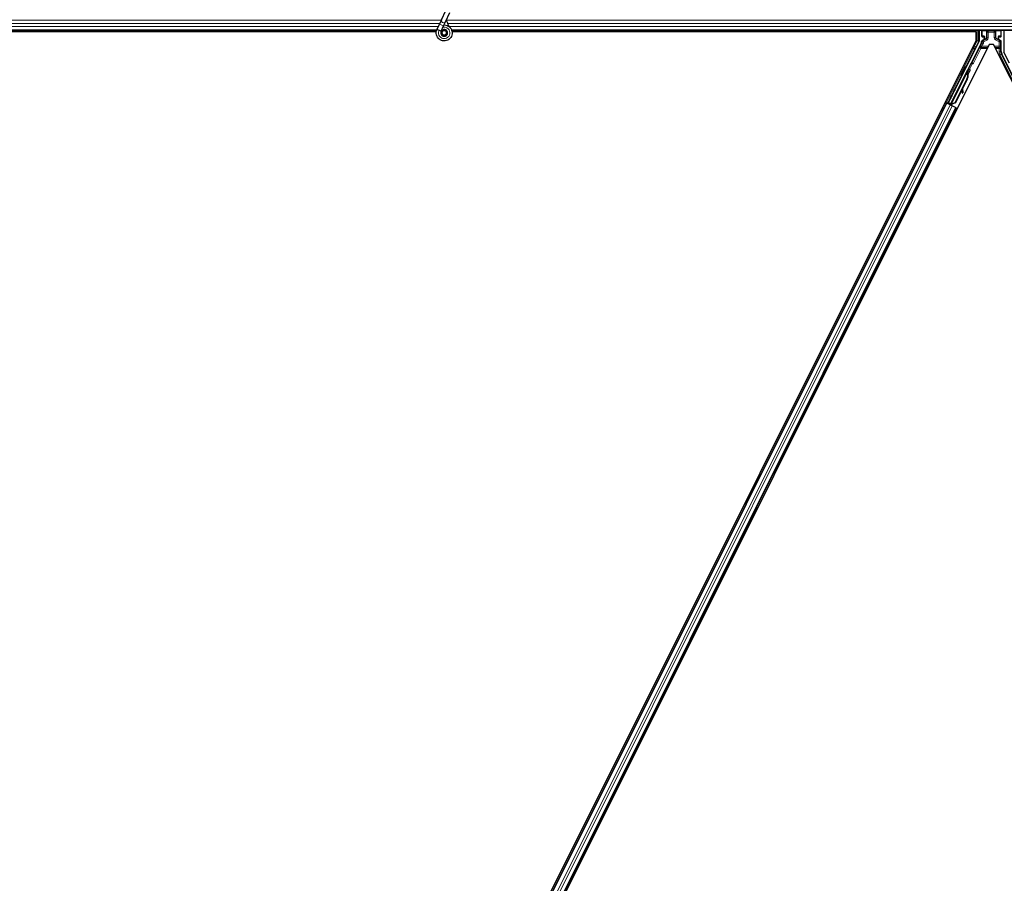
# Model space of a CAD drawing. Units: inches. Extents: x 19 to 1681, y 14 to 1081.
# Drawn here: x 1464 to 1486, y 196 to 216 of the extents above; entities that cross this region are included whole.
import ezdxf

# ---------------------------------------------------------------- set-up
doc = ezdxf.new("R2010")
doc.units = ezdxf.units.IN
doc.header["$LTSCALE"] = 50
doc.header["$MEASUREMENT"] = 0
doc.layers.add('Visible (ANSI)', color=7, linetype='Continuous', lineweight=25)
doc.layers.add('Visible Narrow (ANSI)', color=7, linetype='Continuous', lineweight=18)

msp = doc.modelspace()

# ---------------------------------------------------------------- linework, layer by layer
at = {"layer": 'Visible (ANSI)'}
for p, q in [((1473.3436, 216.2803), (1473.4463, 216.5004)), ((1473.4387, 216.236), (1473.5413, 216.4561)), ((1473.3436, 216.2803), (1473.3004, 216.1875)), ((1473.3954, 216.1432), (1473.4387, 216.236)), ((1473.2331, 216.0397), (1425.5837, 216.0397)), ((1473.226, 216.0082), (1438.415, 216.0082)), ((1473.2261, 216.0087), (1438.4523, 216.0087)), ((1473.2417, 216.0616), (1473.2438, 216.0662)), ((1473.2438, 216.0662), (1473.3004, 216.1875)), ((1473.2438, 216.0662), (1473.2494, 216.0635)), ((1473.2494, 216.0635), (1473.2914, 216.044)), ((1473.2914, 216.044), (1473.3389, 216.0218)), ((1473.3368, 216.0172), (1473.3389, 216.0218)), ((1473.3388, 216.0218), (1473.3954, 216.1432)), ((1473.4618, 215.9834), (1473.4618, 216.0033)), ((1521.2331, 216.0397), (1473.5837, 216.0397)), ((1485.6664, 216.0087), (1473.591, 216.0087)), ((1485.7037, 216.0082), (1473.5911, 216.0082)), ((1485.6661, 216.0082), (1485.6819, 216.0397)), ((1485.7037, 215.8034), (1485.7037, 216.0082)), ((1485.7751, 216.0397), (1485.7751, 215.7937)), ((1485.833, 215.9035), (1485.833, 216.0359)), ((1486.2857, 215.9035), (1486.2857, 216.0359)), ((1486.3436, 216.0397), (1486.3436, 215.5509)), ((1467.5491, 179.4942), (1485.7037, 215.8034)), ((1473.3568, 215.9913), (1473.3568, 215.9834)), ((1473.4569, 215.9613), (1473.4578, 215.9631)), ((1485.0647, 214.3658), (1485.7719, 215.7803)), ((1485.843, 215.8935), (1485.8831, 215.8935)), ((1485.8781, 215.8254), (1485.8475, 215.8078)), ((1485.8931, 215.8835), (1485.8931, 215.8514)), ((1486.2256, 215.8514), (1486.2256, 215.8835)), ((1486.2356, 215.8935), (1486.2757, 215.8935)), ((1486.2707, 215.808), (1486.2406, 215.8254)), ((1486.2857, 215.5511), (1486.2857, 215.7821)), ((1486.0099, 215.7159), (1467.8291, 179.3543)), ((1485.8198, 215.738), (1485.601, 215.3004)), ((1486.1088, 215.7159), (1486.0099, 215.7159)), ((1504.392, 179.1494), (1486.1088, 215.7159)), ((1486.9016, 214.2897), (1486.2988, 215.4952)), ((1486.4758, 215.2795), (1486.3468, 215.5375)), ((1485.1072, 214.3232), (1485.4895, 215.0878)), ((1485.5881, 215.2855), (1485.1156, 214.3404)), ((1485.4553, 215.2083), (1485.4732, 215.1994)), ((1485.4975, 215.0838), (1485.4895, 215.0878)), ((1485.4988, 215.1055), (1485.5078, 215.1234)), ((1485.4988, 215.1055), (1485.5131, 215.0984)), ((1485.5229, 215.1159), (1485.5025, 215.0754)), ((1485.5027, 215.0769), (1485.5223, 215.1162)), ((1485.5078, 215.1234), (1485.5221, 215.1163)), ((1485.5085, 215.123), (1485.5085, 215.123)), ((1485.5085, 215.123), (1485.5229, 215.1159)), ((1485.5103, 215.125), (1485.5179, 215.1211)), ((1485.5221, 215.1163), (1485.5131, 215.0984)), ((1485.5223, 215.1162), (1485.5221, 215.1163)), ((1485.5232, 215.1157), (1485.5229, 215.1159)), ((1485.4915, 214.9191), (1485.2165, 214.369)), ((1485.4972, 214.9163), (1485.2221, 214.3662)), ((1485.3547, 215.0071), (1485.3726, 214.9982)), ((1485.5012, 214.9143), (1485.3872, 214.6863)), ((1485.5038, 215.0807), (1485.4975, 215.0838)), ((1485.4988, 215.0632), (1485.502, 215.0616)), ((1485.502, 215.0616), (1485.5045, 215.0604)), ((1485.3734, 214.6586), (1485.2262, 214.3642)), ((1485.3723, 214.6666), (1485.381, 214.6056)), ((1485.3968, 214.6078), (1485.3849, 214.6917)), ((1485.3862, 214.6943), (1485.398, 214.6072)), ((1485.0523, 214.3617), (1485.1063, 214.4678)), ((1485.1081, 214.4669), (1485.0572, 214.3633)), ((1485.3828, 214.5935), (1485.3986, 214.5957)), ((1485.3837, 214.593), (1485.3996, 214.5952)), ((1467.5773, 179.4801), (1485.0183, 214.3621)), ((1467.8009, 179.3683), (1485.2419, 214.2503)), ((1484.9901, 214.3762), (1485.0183, 214.3621)), ((1485.0877, 214.3362), (1485.0165, 214.3718)), ((1485.0183, 214.3621), (1485.0282, 214.3572)), ((1485.1061, 214.3183), (1485.0282, 214.3572)), ((1485.0436, 214.3588), (1485.0523, 214.3617)), ((1485.0908, 214.3424), (1485.0523, 214.3617)), ((1485.0572, 214.3633), (1485.0647, 214.3658)), ((1485.0572, 214.3633), (1485.1132, 214.3353)), ((1485.1156, 214.3404), (1485.0647, 214.3658)), ((1485.0924, 214.3457), (1485.0841, 214.3292)), ((1485.1071, 214.3231), (1485.105, 214.3188)), ((1485.1061, 214.3183), (1485.1541, 214.2942)), ((1485.1071, 214.3231), (1485.1151, 214.3191)), ((1485.1151, 214.3191), (1485.1214, 214.3159)), ((1485.1155, 214.3398), (1485.1156, 214.3404)), ((1485.1214, 214.3159), (1485.1193, 214.3116)), ((1485.1275, 214.3246), (1485.1207, 214.311)), ((1485.1251, 214.3141), (1485.123, 214.3098)), ((1485.1394, 214.3103), (1485.1266, 214.3167)), ((1485.2165, 214.369), (1485.1365, 214.3385)), ((1485.1396, 214.3369), (1485.1365, 214.3385)), ((1485.1421, 214.3357), (1485.1396, 214.3369)), ((1485.2221, 214.3662), (1485.1421, 214.3357)), ((1485.2262, 214.3642), (1485.146, 214.3338)), ((1485.2319, 214.2553), (1485.1541, 214.2942)), ((1485.2165, 214.369), (1485.2221, 214.3662)), ((1485.2319, 214.2553), (1485.2419, 214.2503)), ((1485.2419, 214.2503), (1485.2701, 214.2362))]:
    msp.add_line(p, q, dxfattribs=at)
msp.add_circle((1473.4093, 215.9834), 0.0525, dxfattribs=at)
for centre, major_axis, ratio, start_param, end_param in [((1485.843, 216.0359), (-0.00707, 0.00707), 0.9996955, 0.3992394, 0.7852459), ((1486.2757, 216.0359), (0.00707, 0.00707), 0.9996955, 5.4979394, 5.8839459), ((1485.7451, 215.7937), (0.0292, -0.0069), 0.9998392, 6.0513979, 6.5149727), ((1485.708, 215.7939), (0.1217, -0.0287), 0.9998392, 6.0513979, 6.4368004), ((1485.843, 215.9035), (-0.00707, -0.00707), 0.9996955, 5.4979394, 7.0684312), ((1485.8631, 215.8514), (0.026, -0.015), 0.9997969, 5.7596745, 6.8066962), ((1485.8831, 215.8835), (0.00707, 0.00707), 0.9996955, 5.4979394, 7.0684312), ((1486.2356, 215.8835), (-0.00707, 0.00707), 0.9996955, 5.4979394, 7.0684312), ((1486.2556, 215.8514), (-0.026, -0.015), 0.9997969, 5.7596745, 6.8066962), ((1486.2557, 215.7821), (0.026, 0.015), 0.9997969, 5.7596745, 6.8066962), ((1486.2757, 215.9035), (0.00707, -0.00707), 0.9996955, 5.4979394, 7.0684312), ((1486.4107, 215.5511), (-0.1217, -0.0287), 0.9998392, 6.0513979, 6.5149727), ((1486.3736, 215.5509), (-0.0292, -0.0069), 0.9998392, 6.0513979, 6.5149727), ((1485.4229, 215.0988), (0.0503, 0.1006), 0.0174524, 3.1415927, 6.2831853), ((1485.4228, 214.9535), (0.076, 0.1521), 0.005236, 0.0000035, 0.4899609), ((1485.4967, 215.0619), (0.0418, 0.0836), 0.005236, 0.8740725, 1.4212308), ((1485.4371, 214.9463), (0.076, 0.1521), 0.005236, 0.0000035, 0.4899609), ((1485.4824, 215.069), (-0.0288, -0.0577), 0.005236, 2.8919155, 3.5173649), ((1485.49, 215.0652), (0.028, 0.0559), 0.0174524, 5.9993615, 6.2831853), ((1485.5921, 215.3049), (0.00895, -0.00447), 0.9998477, 5.7847198, 6.2831853), ((1485.3519, 214.989), (-0.076, -0.1521), 0.9184464, 1.5707874, 2.4612244), ((1485.3575, 214.9861), (-0.076, -0.1521), 0.9184464, 1.5707874, 2.4612244), ((1485.361, 214.9844), (-0.076, -0.1521), 0.9225381, 1.5708055, 2.2654352), ((1485.0969, 214.4468), (-0.0275, -0.055), 0.0174551, 1.9547688, 4.3284165), ((1485.3786, 214.6232), (0.0041, -0.0297), 0.0043171, 5.3447923, 6.2831853), ((1485.3796, 214.6227), (0.0041, -0.0297), 0.0043171, 6.0841008, 6.2831853), ((1485.4236, 214.42), (-0.0276, 0.1981), 0.0043171, 5.8304256, 6.7300194), ((1485.3945, 214.6254), (0.0041, -0.0297), 0.0043171, 5.3447923, 6.7300194), ((1485.3954, 214.6249), (0.0041, -0.0297), 0.0043171, 5.8304257, 7.2156527), ((1485.0168, 214.3722), (0.0268, -0.0134), 0.0174551, 4.712389, 6.265732), ((1485.1396, 214.3108), (0.0268, -0.0134), 0.0174551, 4.2169068, 4.712389)]:
    msp.add_ellipse(centre, major_axis=major_axis, ratio=ratio, start_param=start_param, end_param=end_param, dxfattribs=at)
for centre, major_axis, ratio in [((1486.0593, 216.0374), (-0.074, 0), 0.0174551), ((1485.405, 215.1077), (0.0503, 0.1006), 0.0174524), ((1485.2261, 214.7052), (0.0447, 0.0894), 0.0174551), ((1485.1226, 214.5054), (0.0288, 0.0577), 0.0174551), ((1485.1284, 214.5026), (0.0288, 0.0577), 0.0174551)]:
    msp.add_ellipse(centre, major_axis=major_axis, ratio=ratio, dxfattribs=at)
for points, knots in [([(1473.536, 216.115), (1473.5251, 216.1381), (1473.5136, 216.1591), (1473.4955, 216.1941), (1473.4883, 216.2085), (1473.472, 216.245), (1473.4653, 216.2649), (1473.4617, 216.282), (1473.4615, 216.2832), (1473.4613, 216.2844)], [0.2896162, 0.2896162, 0.2896162, 0.2896162, 0.41740041, 0.41740041, 0.51740041, 0.51740041, 0.69073119, 0.69073119, 0.70468099, 0.70468099, 0.70468099, 0.70468099]), ([(1473.4056, 216.1651), (1473.4096, 216.1652), (1473.4136, 216.1652), (1473.4375, 216.1643), (1473.4576, 216.1601), (1473.495, 216.1456), (1473.5127, 216.1351), (1473.5433, 216.1092), (1473.5567, 216.0935), (1473.5773, 216.059), (1473.5848, 216.0398), (1473.5931, 216.0003), (1473.594, 215.9796), (1473.589, 215.9396), (1473.5831, 215.9197), (1473.5653, 215.8833), (1473.5532, 215.8664), (1473.5245, 215.8378), (1473.5075, 215.8257), (1473.4713, 215.8082), (1473.4516, 215.8023), (1473.4122, 215.7974), (1473.392, 215.7982), (1473.3532, 215.8061), (1473.3342, 215.8132), (1473.2997, 215.8331), (1473.2838, 215.8461), (1473.2573, 215.8761), (1473.2464, 215.8936), (1473.2309, 215.9305), (1473.2262, 215.9506), (1473.2234, 215.9906), (1473.2253, 216.011), (1473.2332, 216.0411), (1473.237, 216.0516), (1473.2417, 216.0616)], [10.0079024, 10.0079024, 10.0079024, 10.0079024, 10.0385424, 10.0385424, 10.1935171, 10.1935171, 10.3488002, 10.3488002, 10.5043919, 10.5043919, 10.6602921, 10.6602921, 10.8165008, 10.8165008, 10.9730181, 10.9730181, 11.1298687, 11.1298687, 11.2856943, 11.2856943, 11.4382919, 11.4382919, 11.5888354, 11.5888354, 11.7397012, 11.7397012, 11.8920381, 11.8920381, 12.0447951, 12.0447951, 12.1975369, 12.1975369, 12.3502793, 12.3502793, 12.4345169, 12.4345169, 12.4345169, 12.4345169]), ([(1473.3368, 216.0172), (1473.3332, 216.0094), (1473.3308, 216.0009), (1473.3289, 215.9837), (1473.3293, 215.9748), (1473.3331, 215.9578), (1473.3363, 215.9496), (1473.3453, 215.9347), (1473.3511, 215.928), (1473.3643, 215.9168), (1473.3719, 215.9122), (1473.3881, 215.9058), (1473.3968, 215.904), (1473.4138, 215.9032), (1473.4224, 215.9041), (1473.4381, 215.9085), (1473.4455, 215.9119), (1473.4588, 215.9206), (1473.4648, 215.926), (1473.4753, 215.9386), (1473.4796, 215.9461), (1473.486, 215.9626), (1473.4878, 215.9718), (1473.4881, 215.9902), (1473.4865, 215.9997), (1473.4804, 216.0171), (1473.4757, 216.0253), (1473.4639, 216.0394), (1473.4567, 216.0455), (1473.4408, 216.0546), (1473.4319, 216.0577), (1473.4139, 216.0606), (1473.4046, 216.0605), (1473.3868, 216.057), (1473.3781, 216.0536), (1473.3628, 216.0441), (1473.3559, 216.0379), (1473.3448, 216.0238), (1473.3405, 216.0156), (1473.3352, 215.9985), (1473.3341, 215.9894), (1473.335, 215.9716), (1473.3371, 215.9627), (1473.3443, 215.9465), (1473.3493, 215.939), (1473.3616, 215.9263), (1473.369, 215.9211), (1473.3849, 215.9136), (1473.3936, 215.9113), (1473.411, 215.9099), (1473.4199, 215.9108), (1473.4367, 215.9156), (1473.4447, 215.9196), (1473.4585, 215.9299), (1473.4646, 215.9364), (1473.4739, 215.9509), (1473.4773, 215.9591), (1473.4808, 215.9758), (1473.4811, 215.9846), (1473.4785, 216.0015), (1473.4756, 216.0098), (1473.4673, 216.0245), (1473.4617, 216.0312), (1473.4487, 216.042), (1473.4412, 216.0463), (1473.4253, 216.0518), (1473.4167, 216.0531), (1473.4, 216.0526), (1473.3916, 216.0508), (1473.3763, 216.0444), (1473.3691, 216.0397), (1473.3571, 216.0283), (1473.3521, 216.0215), (1473.3449, 216.0066), (1473.3427, 215.9985), (1473.3413, 215.9821), (1473.3421, 215.9737), (1473.3467, 215.9581), (1473.3504, 215.9506), (1473.3602, 215.9376), (1473.3663, 215.932), (1473.38, 215.9235), (1473.3877, 215.9204), (1473.4035, 215.9174), (1473.4117, 215.9173), (1473.4275, 215.9201), (1473.4352, 215.923), (1473.4488, 215.9312), (1473.4549, 215.9366), (1473.4646, 215.9491), (1473.4683, 215.9563), (1473.4728, 215.9714), (1473.4737, 215.9794), (1473.4725, 215.995), (1473.4704, 216.0027), (1473.4637, 216.0168), (1473.4589, 216.0232), (1473.4477, 216.0338), (1473.441, 216.0381), (1473.4267, 216.0439), (1473.419, 216.0454), (1473.4036, 216.0456), (1473.3959, 216.0443), (1473.3816, 216.0389), (1473.375, 216.0349), (1473.3637, 216.0247), (1473.359, 216.0186), (1473.3522, 216.0051), (1473.3501, 215.9977), (1473.3487, 215.9828), (1473.3494, 215.9751), (1473.3535, 215.9608), (1473.357, 215.954), (1473.366, 215.9422), (1473.3717, 215.9372), (1473.3843, 215.9296), (1473.3914, 215.927), (1473.4058, 215.9246), (1473.4134, 215.9248), (1473.4276, 215.9279), (1473.4345, 215.9308), (1473.4465, 215.9389), (1473.4518, 215.9441), (1473.46, 215.9559), (1473.4629, 215.9627), (1473.4661, 215.9767), (1473.4663, 215.984), (1473.4641, 215.9981), (1473.4617, 216.0049), (1473.4544, 216.0171), (1473.4496, 216.0225), (1473.4384, 216.0311), (1473.432, 216.0343), (1473.4185, 216.038), (1473.4114, 216.0386), (1473.3975, 216.0371), (1473.3907, 216.035), (1473.3786, 216.0284), (1473.3731, 216.0239), (1473.3643, 216.0133), (1473.361, 216.0072), (1473.3568, 215.9941), (1473.356, 215.9869), (1473.3569, 215.9764), (1473.3575, 215.9731), (1473.3599, 215.9643), (1473.3625, 215.9587), (1473.369, 215.9494), (1473.3728, 215.9453), (1473.378, 215.9413), (1473.3789, 215.9406), (1473.3799, 215.94)], [0, 0, 0, 0, 0.0658611, 0.0658611, 0.1319188, 0.1319188, 0.1979694, 0.1979694, 0.2640202, 0.2640202, 0.330071, 0.330071, 0.3961323, 0.3961323, 0.4602686, 0.4602686, 0.5224495, 0.5224495, 0.5865908, 0.5865908, 0.6565344, 0.6565344, 0.7324788, 0.7324788, 0.8091736, 0.8091736, 0.885549, 0.885549, 0.9616447, 0.9616447, 1.0374598, 1.0374598, 1.1129948, 1.1129948, 1.1882501, 1.1882501, 1.2632261, 1.2632261, 1.3379233, 1.3379233, 1.4123422, 1.4123422, 1.4864833, 1.4864833, 1.560347, 1.560347, 1.633934, 1.633934, 1.7072446, 1.7072446, 1.7802795, 1.7802795, 1.8530391, 1.8530391, 1.925524, 1.925524, 1.9977349, 1.9977349, 2.0696721, 2.0696721, 2.1413365, 2.1413365, 2.2127285, 2.2127285, 2.2838487, 2.2838487, 2.3546979, 2.3546979, 2.4252766, 2.4252766, 2.4955854, 2.4955854, 2.5656252, 2.5656252, 2.6353965, 2.6353965, 2.7049002, 2.7049002, 2.7741368, 2.7741368, 2.8431071, 2.8431071, 2.911812, 2.911812, 2.9802522, 2.9802522, 3.0484284, 3.0484284, 3.1163415, 3.1163415, 3.1839924, 3.1839924, 3.2513819, 3.2513819, 3.3185109, 3.3185109, 3.3853803, 3.3853803, 3.4519911, 3.4519911, 3.5183441, 3.5183441, 3.5844404, 3.5844404, 3.650281, 3.650281, 3.7158669, 3.7158669, 3.7811992, 3.7811992, 3.846279, 3.846279, 3.9111074, 3.9111074, 3.9756855, 3.9756855, 4.0400147, 4.0400147, 4.104096, 4.104096, 4.1679308, 4.1679308, 4.2315204, 4.2315204, 4.294866, 4.294866, 4.3579692, 4.3579692, 4.4208313, 4.4208313, 4.4834538, 4.4834538, 4.5458382, 4.5458382, 4.6079861, 4.6079861, 4.6698991, 4.6698991, 4.7315789, 4.7315789, 4.7930281, 4.7930281, 4.8544792, 4.8544792, 4.8815743, 4.8815743, 4.9284791, 4.9284791, 4.9696598, 4.9696598, 4.9786344, 4.9786344, 4.9786344, 4.9786344]), ([(1473.4578, 215.9631), (1473.4611, 215.9701), (1473.4628, 215.9764), (1473.4642, 215.9872), (1473.4644, 215.9916), (1473.4642, 215.9962)], [0, 0, 0, 0, 0.06502164, 0.06502164, 0.10681648, 0.10681648, 0.10681648, 0.10681648]), ([(1485.8475, 215.8078), (1485.8455, 215.8065), (1485.8435, 215.8051), (1485.8401, 215.8017), (1485.8385, 215.7998), (1485.8359, 215.7957), (1485.8349, 215.7935), (1485.8333, 215.7889), (1485.8328, 215.7865), (1485.8326, 215.7841)], [0, 0, 0, 0, 0.018443045, 0.018443045, 0.036881384, 0.036881384, 0.055319797, 0.055319797, 0.073762775, 0.073762775, 0.073762775, 0.073762775]), ([(1485.8879, 215.8198), (1485.8879, 215.8198), (1485.888, 215.8198), (1485.8952, 215.824), (1485.9013, 215.8303), (1485.9048, 215.8367)], [-0.083225687, -0.083225687, -0.083225687, -0.083225687, -0.0827497, -0.0827497, 0, 0, 0, 0]), ([(1486.2305, 215.8199), (1486.2306, 215.8199), (1486.2306, 215.8199), (1486.2307, 215.8198), (1486.2308, 215.8198), (1486.2308, 215.8198)], [-0.00047458696, -0.00047458696, -0.00047458696, -0.00047458696, 0, 0, 0.00047516064, 0.00047516064, 0.00047516064, 0.00047516064]), ([(1485.4895, 215.0878), (1485.4894, 215.0877), (1485.4893, 215.0875), (1485.4893, 215.0874), (1485.4892, 215.0872), (1485.4892, 215.087), (1485.4891, 215.0869), (1485.4891, 215.0867), (1485.489, 215.0865), (1485.489, 215.0863), (1485.489, 215.0861), (1485.4889, 215.0859), (1485.4889, 215.0857), (1485.4889, 215.0855), (1485.4889, 215.0853), (1485.4889, 215.0851), (1485.4889, 215.0849), (1485.4889, 215.0847), (1485.4889, 215.0845), (1485.4889, 215.0843), (1485.4889, 215.084), (1485.489, 215.0838), (1485.489, 215.0836), (1485.489, 215.0834), (1485.4891, 215.0831), (1485.4891, 215.0829), (1485.4892, 215.0826), (1485.4892, 215.0824), (1485.4893, 215.0822), (1485.4893, 215.082), (1485.4894, 215.0818), (1485.4895, 215.0815), (1485.4896, 215.0812), (1485.4897, 215.0809), (1485.4897, 215.0806), (1485.4898, 215.0803), (1485.4899, 215.0801), (1485.49, 215.0798), (1485.4901, 215.0795), (1485.4902, 215.0792), (1485.4903, 215.079), (1485.4904, 215.0787), (1485.4906, 215.0784), (1485.4907, 215.0781), (1485.4908, 215.0778), (1485.4909, 215.0775), (1485.4911, 215.0772), (1485.4912, 215.0769), (1485.4913, 215.0766), (1485.4915, 215.0763), (1485.4916, 215.076), (1485.4918, 215.0757), (1485.4919, 215.0754), (1485.4921, 215.0751), (1485.4923, 215.0748), (1485.4925, 215.0743), (1485.4927, 215.0739), (1485.4929, 215.0735), (1485.493, 215.0733), (1485.4931, 215.073), (1485.4933, 215.0728), (1485.4934, 215.0725), (1485.4936, 215.0721), (1485.4938, 215.0718), (1485.494, 215.0715), (1485.4942, 215.0711), (1485.4944, 215.0708), (1485.4946, 215.0704), (1485.4948, 215.0701), (1485.495, 215.0697), (1485.4952, 215.0694), (1485.4954, 215.069), (1485.4956, 215.0687), (1485.4958, 215.0683), (1485.496, 215.068), (1485.4962, 215.0676), (1485.4964, 215.0673), (1485.4966, 215.0669), (1485.4968, 215.0665), (1485.497, 215.0662), (1485.4973, 215.0658), (1485.4975, 215.0655), (1485.4977, 215.0651), (1485.4979, 215.0647), (1485.4981, 215.0643), (1485.4984, 215.064), (1485.4986, 215.0636), (1485.4988, 215.0632)], [0, 0, 0, 0, 0.00372486, 0.00372486, 0.00372486, 0.00745131, 0.00745131, 0.00745131, 0.01117751, 0.01117751, 0.01117751, 0.01490162, 0.01490162, 0.01490162, 0.0186218, 0.0186218, 0.0186218, 0.02233619, 0.02233619, 0.02233619, 0.02604296, 0.02604296, 0.02604296, 0.02974029, 0.02974029, 0.02974029, 0.03342638, 0.03342638, 0.03342638, 0.03640947, 0.03640947, 0.03640947, 0.04076926, 0.04076926, 0.04076926, 0.04443837, 0.04443837, 0.04443837, 0.04810536, 0.04810536, 0.04810536, 0.05176846, 0.05176846, 0.05176846, 0.05542591, 0.05542591, 0.05542591, 0.05907595, 0.05907595, 0.05907595, 0.06271684, 0.06271684, 0.06271684, 0.06634687, 0.06634687, 0.06634687, 0.07096446, 0.07096446, 0.07096446, 0.07357217, 0.07357217, 0.07357217, 0.07718059, 0.07718059, 0.07718059, 0.08078786, 0.08078786, 0.08078786, 0.08439152, 0.08439152, 0.08439152, 0.08798912, 0.08798912, 0.08798912, 0.09157823, 0.09157823, 0.09157823, 0.09515641, 0.09515641, 0.09515641, 0.09872131, 0.09872131, 0.09872131, 0.10227061, 0.10227061, 0.10227061, 0.10580207, 0.10580207, 0.10580207, 0.10580207]), ([(1485.5513, 215.1408), (1485.5531, 215.1397), (1485.5549, 215.1383), (1485.5573, 215.1356), (1485.5582, 215.1344), (1485.5599, 215.1312), (1485.5607, 215.1292), (1485.5613, 215.1261), (1485.5614, 215.1251), (1485.5614, 215.1232), (1485.5614, 215.1223), (1485.5613, 215.1209), (1485.5612, 215.1203), (1485.561, 215.119), (1485.5608, 215.1183), (1485.5605, 215.1173), (1485.5604, 215.1168), (1485.5601, 215.1159), (1485.5599, 215.1154), (1485.5591, 215.1134), (1485.5585, 215.112), (1485.5565, 215.1076), (1485.5549, 215.1041), (1485.5506, 215.0951), (1485.5477, 215.089), (1485.5414, 215.076), (1485.538, 215.0691), (1485.531, 215.055), (1485.5273, 215.0476), (1485.5207, 215.0343), (1485.5176, 215.0282), (1485.5147, 215.0225)], [0, 0, 0, 0, 0.01656432, 0.01656432, 0.0278287, 0.0278287, 0.04423259, 0.04423259, 0.05206842, 0.05206842, 0.05910161, 0.05910161, 0.06433143, 0.06433143, 0.07197254, 0.07197254, 0.07920847, 0.07920847, 0.09188736, 0.09188736, 0.12987066, 0.12987066, 0.18498155, 0.18498155, 0.25168304, 0.25168304, 0.31370619, 0.31370619, 0.37512365, 0.37512365, 0.42723491, 0.42723491, 0.42723491, 0.42723491]), ([(1485.5173, 215.1215), (1485.5179, 215.1226), (1485.5184, 215.1236), (1485.5209, 215.1283), (1485.5223, 215.1307), (1485.5239, 215.1334), (1485.5242, 215.1338), (1485.5248, 215.1347), (1485.5252, 215.1352), (1485.526, 215.1362), (1485.5263, 215.1366), (1485.5272, 215.1376), (1485.5278, 215.1381), (1485.5292, 215.1393), (1485.53, 215.1399), (1485.5322, 215.1412), (1485.5336, 215.1419), (1485.5369, 215.143), (1485.5389, 215.1433), (1485.543, 215.1434), (1485.5452, 215.1431), (1485.5486, 215.1421), (1485.55, 215.1415), (1485.5513, 215.1408)], [1.26193734, 1.26193734, 1.26193734, 1.26193734, 1.27851335, 1.27851335, 1.34164875, 1.34164875, 1.35420126, 1.35420126, 1.36367158, 1.36367158, 1.36930434, 1.36930434, 1.3763188, 1.3763188, 1.38424444, 1.38424444, 1.39601611, 1.39601611, 1.41116617, 1.41116617, 1.4273365, 1.4273365, 1.43860779, 1.43860779, 1.43860779, 1.43860779]), ([(1485.5978, 215.2967), (1485.5958, 215.2952), (1485.5939, 215.2936), (1485.5906, 215.2898), (1485.5892, 215.2877), (1485.5881, 215.2855)], [0, 0, 0, 0, 0.019000334, 0.019000334, 0.038000618, 0.038000618, 0.038000618, 0.038000618]), ([(1485.5045, 215.0604), (1485.5044, 215.0607), (1485.5043, 215.061), (1485.5043, 215.0613), (1485.5042, 215.0616), (1485.5042, 215.0618), (1485.5041, 215.0621), (1485.5041, 215.0624), (1485.504, 215.0627), (1485.5039, 215.063), (1485.5039, 215.0633), (1485.5038, 215.0636), (1485.5038, 215.0638), (1485.5037, 215.0641), (1485.5037, 215.0644), (1485.5036, 215.0647), (1485.5036, 215.0649), (1485.5035, 215.0652), (1485.5035, 215.0655), (1485.5034, 215.0658), (1485.5033, 215.0662), (1485.5033, 215.0665), (1485.5032, 215.0667), (1485.5032, 215.0669), (1485.5032, 215.0671), (1485.5031, 215.0674), (1485.5031, 215.0676), (1485.5031, 215.0679), (1485.503, 215.0682), (1485.503, 215.0684), (1485.5029, 215.0687), (1485.5029, 215.0689), (1485.5029, 215.0692), (1485.5028, 215.0695), (1485.5028, 215.0697), (1485.5028, 215.07), (1485.5027, 215.0702), (1485.5027, 215.0705), (1485.5027, 215.0707), (1485.5027, 215.071), (1485.5026, 215.0712), (1485.5026, 215.0714), (1485.5026, 215.0717), (1485.5026, 215.0719), (1485.5026, 215.0722), (1485.5026, 215.0724), (1485.5025, 215.0726), (1485.5025, 215.0729), (1485.5025, 215.0731), (1485.5025, 215.0733), (1485.5025, 215.0736), (1485.5025, 215.0738), (1485.5025, 215.0741), (1485.5025, 215.0744), (1485.5025, 215.0746), (1485.5025, 215.0748), (1485.5025, 215.0749), (1485.5025, 215.0751), (1485.5025, 215.0753), (1485.5025, 215.0755), (1485.5026, 215.0757), (1485.5026, 215.0759), (1485.5026, 215.0762), (1485.5026, 215.0764), (1485.5026, 215.0766), (1485.5027, 215.0768), (1485.5027, 215.077), (1485.5027, 215.0772), (1485.5027, 215.0774), (1485.5028, 215.0776), (1485.5028, 215.0777), (1485.5029, 215.0779), (1485.5029, 215.0781), (1485.5029, 215.0783), (1485.503, 215.0785), (1485.503, 215.0787), (1485.5031, 215.0789), (1485.5031, 215.079), (1485.5032, 215.0792), (1485.5032, 215.0794), (1485.5033, 215.0795), (1485.5034, 215.0797), (1485.5034, 215.0799), (1485.5035, 215.0801), (1485.5036, 215.0802), (1485.5036, 215.0804), (1485.5037, 215.0805), (1485.5038, 215.0807)], [0, 0, 0, 0, 0.002346749, 0.002346749, 0.002346749, 0.004698508, 0.004698508, 0.004698508, 0.007052327, 0.007052327, 0.007052327, 0.009405267, 0.009405267, 0.009405267, 0.011754434, 0.011754434, 0.011754434, 0.014097016, 0.014097016, 0.014097016, 0.017052365, 0.017052365, 0.017052365, 0.018755583, 0.018755583, 0.018755583, 0.021080949, 0.021080949, 0.021080949, 0.023405692, 0.023405692, 0.023405692, 0.025728618, 0.025728618, 0.025728618, 0.028048554, 0.028048554, 0.028048554, 0.030364354, 0.030364354, 0.030364354, 0.032674905, 0.032674905, 0.032674905, 0.034979129, 0.034979129, 0.034979129, 0.037275988, 0.037275988, 0.037275988, 0.039564488, 0.039564488, 0.039564488, 0.042479447, 0.042479447, 0.042479447, 0.044115395, 0.044115395, 0.044115395, 0.046386054, 0.046386054, 0.046386054, 0.048655059, 0.048655059, 0.048655059, 0.050921413, 0.050921413, 0.050921413, 0.05318414, 0.05318414, 0.05318414, 0.055442288, 0.055442288, 0.055442288, 0.057694932, 0.057694932, 0.057694932, 0.059941178, 0.059941178, 0.059941178, 0.062180163, 0.062180163, 0.062180163, 0.06441106, 0.06441106, 0.06441106, 0.066633081, 0.066633081, 0.066633081, 0.066633081]), ([(1485.1365, 214.3385), (1485.1306, 214.3373), (1485.1252, 214.3359), (1485.1207, 214.3341), (1485.1174, 214.3327), (1485.1146, 214.3312), (1485.1123, 214.3294), (1485.11, 214.3275), (1485.1083, 214.3255), (1485.1071, 214.3231)], [0, 0, 0, 0, 0.04830059, 0.04830059, 0.04830059, 0.08291018, 0.08291018, 0.08291018, 0.11752004, 0.11752004, 0.11752004, 0.11752004]), ([(1485.1214, 214.3159), (1485.1234, 214.32), (1485.1262, 214.3235), (1485.1298, 214.3268), (1485.1333, 214.3301), (1485.1375, 214.3329), (1485.1421, 214.3357)], [0, 0, 0, 0, 0.041952806, 0.041952806, 0.041952806, 0.083905617, 0.083905617, 0.083905617, 0.083905617]), ([(1485.1251, 214.3141), (1485.1272, 214.3181), (1485.13, 214.3217), (1485.1336, 214.3249), (1485.1371, 214.3282), (1485.1413, 214.331), (1485.146, 214.3338)], [0, 0, 0, 0, 0.041952806, 0.041952806, 0.041952806, 0.083905617, 0.083905617, 0.083905617, 0.083905617])]:
    msp.add_open_spline(points, degree=3, knots=knots, dxfattribs=at)
at = {"layer": 'Visible Narrow (ANSI)'}
for p, q in [((1473.3417, 216.2762), (1425.463, 216.2762)), ((1521.3417, 216.2762), (1473.463, 216.2762)), ((1473.3049, 216.1972), (1425.4941, 216.1972)), ((1473.2745, 216.1322), (1425.5276, 216.1322)), ((1473.238, 216.0532), (1425.5786, 216.0532)), ((1473.2419, 216.0615), (1473.2893, 216.0394)), ((1473.2893, 216.0394), (1473.2914, 216.044)), ((1473.2893, 216.0394), (1473.3367, 216.0173)), ((1473.3954, 216.1432), (1473.3004, 216.1875)), ((1521.3049, 216.1972), (1473.4941, 216.1972)), ((1521.2745, 216.1322), (1473.5276, 216.1322)), ((1521.238, 216.0532), (1473.5786, 216.0532)), ((1485.7301, 216.0397), (1485.7301, 215.7972)), ((1485.7601, 215.7972), (1485.7601, 216.0397)), ((1485.833, 216.0359), (1485.8418, 216.0272)), ((1485.8418, 216.0272), (1485.8447, 216.0272)), ((1485.8418, 216.0272), (1485.8418, 215.9122)), ((1485.8447, 215.9122), (1485.8447, 216.0272)), ((1485.8447, 216.0272), (1485.9541, 216.0253)), ((1485.8518, 216.0372), (1485.8493, 216.0397)), ((1485.9611, 216.0353), (1485.8518, 216.0372)), ((1485.9514, 216.0051), (1485.9485, 216.0051)), ((1485.9485, 216.0051), (1485.9485, 215.8726)), ((1485.9514, 215.8726), (1485.9514, 216.0051)), ((1485.9514, 216.0051), (1485.9556, 216.0009)), ((1485.9856, 216.0009), (1485.9556, 216.0009)), ((1485.9556, 216.0009), (1485.9556, 215.8701)), ((1485.9856, 216.0309), (1485.9821, 216.0344)), ((1485.9856, 216.0309), (1485.9856, 216.0009)), ((1486.1211, 216.0309), (1485.9856, 216.0309)), ((1485.9856, 216.0009), (1486.1211, 216.0009)), ((1485.9856, 215.8701), (1485.9856, 216.0009)), ((1486.1244, 216.0342), (1486.1211, 216.0309)), ((1486.1211, 216.0009), (1486.1211, 216.0309)), ((1486.1511, 216.0009), (1486.1211, 216.0009)), ((1486.1211, 216.0009), (1486.1211, 215.8771)), ((1486.2669, 216.0372), (1486.1453, 216.0351)), ((1486.1511, 216.0009), (1486.1551, 216.0049)), ((1486.1511, 215.8771), (1486.1511, 216.0009)), ((1486.1524, 216.0251), (1486.274, 216.0272)), ((1486.1551, 216.0049), (1486.158, 216.0049)), ((1486.1551, 216.0049), (1486.1551, 215.8794)), ((1486.158, 215.8794), (1486.158, 216.0049)), ((1486.2694, 216.0397), (1486.2669, 216.0372)), ((1486.274, 216.0272), (1486.2769, 216.0272)), ((1486.274, 216.0272), (1486.274, 215.9122)), ((1486.2769, 216.0272), (1486.2857, 216.0359)), ((1486.2769, 215.9122), (1486.2769, 216.0272)), ((1473.4569, 215.9613), (1473.4611, 215.9593)), ((1473.4618, 215.9612), (1473.4578, 215.9631)), ((1485.7301, 215.7972), (1485.6698, 215.6767)), ((1485.6966, 215.6633), (1485.7569, 215.7838)), ((1485.7569, 215.7838), (1485.7301, 215.7972)), ((1485.7301, 215.7972), (1485.7601, 215.7972)), ((1485.7569, 215.7838), (1485.7719, 215.7803)), ((1485.7751, 215.7937), (1485.7601, 215.7972)), ((1485.8418, 215.9122), (1485.833, 215.9035)), ((1485.8447, 215.9122), (1485.8418, 215.9122)), ((1485.843, 215.8935), (1485.8518, 215.9022)), ((1485.8855, 215.9129), (1485.8447, 215.9122)), ((1485.877, 215.7728), (1485.8472, 215.7762)), ((1485.8518, 215.9022), (1485.8926, 215.9029)), ((1485.9406, 215.8442), (1485.862, 215.7988)), ((1485.862, 215.7988), (1485.877, 215.7728)), ((1485.877, 215.7728), (1485.9556, 215.8182)), ((1485.8879, 215.8198), (1485.8781, 215.8254)), ((1485.8926, 215.9029), (1485.8831, 215.8935)), ((1485.8862, 215.9086), (1485.8862, 215.9086)), ((1485.8879, 215.8198), (1485.9362, 215.8467)), ((1485.8931, 215.8835), (1485.9029, 215.8933)), ((1485.9029, 215.8457), (1485.8931, 215.8514)), ((1485.9058, 215.8933), (1485.9029, 215.8933)), ((1485.9029, 215.8933), (1485.9029, 215.8457)), ((1485.9029, 215.8457), (1485.9058, 215.8457)), ((1485.9383, 215.8554), (1485.9048, 215.8367)), ((1485.9058, 215.8457), (1485.9058, 215.8933)), ((1485.9362, 215.8467), (1485.9406, 215.8442)), ((1485.9556, 215.8182), (1485.9406, 215.8442)), ((1485.9514, 215.8726), (1485.9485, 215.8726)), ((1485.9556, 215.8701), (1485.9514, 215.8726)), ((1485.9856, 215.8701), (1485.9556, 215.8701)), ((1486.1211, 215.8771), (1486.1511, 215.8771)), ((1486.1551, 215.8794), (1486.1511, 215.8771)), ((1486.1511, 215.8251), (1486.1661, 215.8511)), ((1486.1511, 215.8251), (1486.2406, 215.7734)), ((1486.1551, 215.8794), (1486.158, 215.8794)), ((1486.1661, 215.8511), (1486.1702, 215.8535)), ((1486.2556, 215.7994), (1486.1661, 215.8511)), ((1486.2139, 215.8367), (1486.1682, 215.8622)), ((1486.1702, 215.8535), (1486.2308, 215.8198)), ((1486.2158, 215.8933), (1486.2128, 215.8933)), ((1486.2128, 215.8933), (1486.2128, 215.8457)), ((1486.2158, 215.8457), (1486.2128, 215.8457)), ((1486.2158, 215.8457), (1486.2158, 215.8933)), ((1486.2158, 215.8933), (1486.2256, 215.8835)), ((1486.2256, 215.8514), (1486.2158, 215.8457)), ((1486.2261, 215.9029), (1486.2669, 215.9022)), ((1486.2356, 215.8935), (1486.2261, 215.9029)), ((1486.2308, 215.8198), (1486.2406, 215.8254)), ((1486.2325, 215.9086), (1486.2325, 215.9086)), ((1486.274, 215.9122), (1486.2332, 215.9129)), ((1486.2406, 215.7734), (1486.2556, 215.7994)), ((1486.2706, 215.7734), (1486.2406, 215.7734)), ((1486.2406, 215.7734), (1486.2406, 215.6767)), ((1486.2707, 215.808), (1486.2556, 215.7994)), ((1486.2669, 215.9022), (1486.2757, 215.8935)), ((1486.2706, 215.7734), (1486.2857, 215.7821)), ((1486.2706, 215.6767), (1486.2706, 215.7734)), ((1486.2769, 215.9122), (1486.274, 215.9122)), ((1486.2857, 215.9035), (1486.2769, 215.9122)), ((1485.6407, 215.6201), (1485.0165, 214.3718)), ((1485.4658, 215.2031), (1485.6676, 215.6067)), ((1485.6121, 215.6201), (1485.6407, 215.6201)), ((1485.7852, 215.6335), (1485.6151, 215.2934)), ((1485.6407, 215.6484), (1485.6262, 215.6484)), ((1485.6698, 215.6767), (1485.6404, 215.6767)), ((1485.6407, 215.6484), (1485.6407, 215.6201)), ((1485.6407, 215.6201), (1485.6676, 215.6067)), ((1485.6419, 215.28), (1485.812, 215.6201)), ((1485.6698, 215.6767), (1485.6966, 215.6633)), ((1485.7852, 215.6335), (1485.812, 215.6201)), ((1485.812, 215.6201), (1485.812, 215.6484)), ((1485.9762, 215.6484), (1485.812, 215.6484)), ((1485.812, 215.6201), (1485.962, 215.6201)), ((1485.8349, 215.7344), (1485.8127, 215.6901)), ((1485.8395, 215.6767), (1485.8127, 215.6901)), ((1485.8198, 215.738), (1485.8349, 215.7344)), ((1485.8617, 215.721), (1485.8349, 215.7344)), ((1485.8395, 215.6767), (1485.8617, 215.721)), ((1485.9903, 215.6767), (1485.8395, 215.6767)), ((1486.2406, 215.6767), (1486.1284, 215.6767)), ((1486.2399, 215.6484), (1486.1425, 215.6484)), ((1486.1567, 215.6201), (1486.2399, 215.6201)), ((1486.2399, 215.6484), (1486.2399, 215.6201)), ((1486.2399, 215.6201), (1486.2699, 215.6201)), ((1486.2399, 215.6201), (1486.2399, 215.5474)), ((1486.2699, 215.5474), (1486.2399, 215.5474)), ((1486.2406, 215.6767), (1486.2706, 215.6767)), ((1486.2699, 215.5474), (1486.2699, 215.6201)), ((1486.2857, 215.5511), (1486.2699, 215.5474)), ((1486.3593, 215.5546), (1486.3436, 215.5509)), ((1486.3468, 215.5375), (1486.3625, 215.5412)), ((1486.2831, 215.4915), (1486.2563, 215.4781)), ((1486.2563, 215.4781), (1486.868, 214.2547)), ((1486.2831, 215.4915), (1486.2988, 215.4952)), ((1486.8946, 214.2686), (1486.2831, 215.4915)), ((1485.5866, 215.2719), (1485.5126, 215.1238)), ((1485.5538, 215.1391), (1485.6135, 215.2585)), ((1485.6135, 215.2585), (1485.5866, 215.2719)), ((1485.6151, 215.2934), (1485.601, 215.3004)), ((1485.608, 215.288), (1485.6135, 215.2585)), ((1485.6151, 215.2934), (1485.6419, 215.28)), ((1485.0436, 214.3588), (1485.3651, 215.0019)), ((1485.1365, 214.3385), (1485.4988, 215.0632)), ((1485.4915, 214.9191), (1485.4972, 214.9163)), ((1485.1081, 214.4669), (1485.1063, 214.4678)), ((1485.381, 214.6056), (1485.3968, 214.6078)), ((1485.3984, 214.5981), (1485.3991, 214.5982)), ((1467.5873, 179.4752), (1485.0282, 214.3572)), ((1467.6651, 179.4363), (1485.1061, 214.3183)), ((1467.7132, 179.4122), (1485.1541, 214.2942)), ((1467.791, 179.3733), (1485.2319, 214.2553)), ((1484.93, 214.1855), (1484.9018, 214.1996)), ((1484.9513, 214.2281), (1484.9231, 214.2422)), ((1484.9564, 214.2384), (1484.9283, 214.2525)), ((1484.9584, 214.2423), (1484.9302, 214.2564)), ((1485.1275, 214.3246), (1485.1207, 214.311)), ((1485.1216, 214.3105), (1485.1297, 214.3267)), ((1485.1251, 214.3141), (1485.1327, 214.3293)), ((1485.1394, 214.3103), (1485.1523, 214.3362)), ((1485.148, 214.338), (1485.146, 214.3338)), ((1485.1818, 214.0596), (1485.1536, 214.0737)), ((1485.2031, 214.1022), (1485.1749, 214.1163)), ((1485.2082, 214.1125), (1485.18, 214.1266)), ((1485.2102, 214.1164), (1485.182, 214.1305))]:
    msp.add_line(p, q, dxfattribs=at)
for centre, radius, start, end in [((1485.8518, 216.0272), 0.01, 90, 179.98255), ((1485.9856, 216.0009), 0.03, 90, 179.98255), ((1486.1211, 216.0009), 0.03, 0, 89.98255), ((1486.2669, 216.0272), 0.01, 0, 89.98255), ((1485.8518, 215.9122), 0.01, 180, 269.98255), ((1486.2669, 215.9122), 0.01, 270, 359.98255)]:
    msp.add_arc(centre, radius, start, end, dxfattribs=at)
for centre, major_axis, ratio, start_param, end_param in [((1473.3912, 216.2582), (-0.0475, 0.0222), 0.819093, 0, 3.1415927), ((1485.8518, 216.0272), (0.00017, 0.01), 0.7070529, 0.0246821, 1.5831374), ((1485.9892, 216.0044), (-0.0376, 0.016), 0.9751956, 6.1452221, 6.6756559), ((1485.9821, 216.0044), (-0.0284, 0.0121), 0.9670933, 5.1047656, 6.6752573), ((1485.9611, 216.0253), (0.00017, 0.01), 0.7070529, 0.0246821, 1.5831374), ((1486.1243, 216.0042), (0.0284, 0.0121), 0.9670933, 5.8911133, 7.461605), ((1486.1453, 216.0251), (-0.00017, 0.01), 0.7070529, 4.700048, 6.2585033), ((1486.1173, 216.0042), (0.0376, 0.016), 0.9751956, 5.8907147, 6.4211485), ((1486.2669, 216.0272), (-0.00017, 0.01), 0.7070529, 4.700048, 6.2585033), ((1485.7301, 215.7972), (0.0134, 0.0268), 0.9998562, 4.712389, 5.1759638), ((1485.723, 215.7904), (0.1217, -0.0287), 0.9997621, 6.0513979, 6.4016226), ((1485.8518, 215.9122), (0.00017, -0.01), 0.7070529, 4.700048, 6.2585033), ((1485.877, 215.7728), (-0.026, -0.015), 0.9998903, 4.712389, 5.6460627), ((1485.723, 215.7904), (0.1509, -0.0356), 0.9998392, 6.0513979, 6.4016226), ((1485.8855, 215.8929), (0.0188, 0.008), 0.9751956, 5.8907147, 7.4612064), ((1485.8926, 215.9129), (0.00017, -0.01), 0.7070529, 4.700048, 6.2585033), ((1485.8926, 215.8929), (0.00958, 0.00414), 0.9512323, 5.8929392, 7.4634309), ((1485.9119, 215.8367), (-0.00973, 0.0023), 0.224484, 0.0197838, 0.8119443), ((1485.8722, 215.8461), (0.0297, -0.0082), 0.973048, 0.0334592, 0.2614373), ((1485.8651, 215.8461), (0.0393, -0.0108), 0.9797, 0.0336894, 0.2616675), ((1485.921, 215.8728), (0.0293, -0.008), 0.9864376, 5.4974519, 6.5444736), ((1485.9312, 215.8554), (0.00487, -0.00874), 0.6578853, 0.0231756, 1.2194364), ((1485.9281, 215.8728), (0.0197, -0.0054), 0.9797, 5.4978311, 6.5448528), ((1485.9256, 215.8701), (0.026, -0.015), 0.9993911, 5.7596745, 6.8066962), ((1485.9256, 215.8701), (0.052, -0.03), 0.9997969, 5.7596745, 6.8066962), ((1486.1811, 215.8771), (-0.052, -0.03), 0.9997969, 5.7596745, 6.8066962), ((1486.1811, 215.8771), (-0.026, -0.015), 0.9993911, 5.7596745, 6.8066962), ((1486.1854, 215.8796), (-0.0293, -0.008), 0.9864376, 6.021897, 7.0689187), ((1486.1783, 215.8796), (-0.0197, -0.0054), 0.9797, 6.0215178, 7.0685395), ((1486.1752, 215.8622), (-0.00487, -0.00874), 0.6578853, 5.0637489, 6.2600097), ((1486.2332, 215.8929), (-0.0188, 0.008), 0.9751956, 5.1051642, 6.6756559), ((1486.2536, 215.8461), (-0.0393, -0.0108), 0.9797, 6.0215178, 6.2494959), ((1486.2068, 215.8367), (0.00973, 0.0023), 0.224484, 5.471241, 6.2634015), ((1486.2261, 215.8929), (-0.00958, 0.00414), 0.9512323, 5.1029397, 6.6734314), ((1486.2465, 215.8461), (-0.0297, -0.0082), 0.973048, 6.0217481, 6.2497261), ((1486.2261, 215.9129), (-0.00017, -0.01), 0.7070529, 0.0246821, 1.5831374), ((1486.2406, 215.7734), (0, 0.03), 0.9998984, 4.712389, 5.7594107), ((1486.2669, 215.9122), (-0.00017, -0.01), 0.7070529, 0.0246821, 1.5831374), ((1485.6686, 215.6767), (0.03, 0.03), 0.019508, 3.5009499, 4.7319093), ((1485.6407, 215.6201), (0.0262, -0.0146), 0.927067, 0.0465695, 2.0461382), ((1485.6955, 215.6633), (0.03, 0.06), 0.0156113, 3.4892374, 4.7201969), ((1485.8139, 215.6901), (-0.03, -0.06), 0.0156113, 4.7201969, 5.9511563), ((1485.812, 215.6201), (-0.0274, 0.0122), 0.9326139, 5.1056122, 6.2348052), ((1485.8407, 215.6767), (-0.03, -0.03), 0.019508, 4.7319093, 5.9628687), ((1486.2396, 215.6767), (0, -0.03), 0.0349101, 0.3398369, 1.5707963), ((1486.2399, 215.6201), (0.03, -0.0015), 0.9426814, 0.0523245, 1.6173033), ((1486.395, 215.5474), (-0.1509, -0.0356), 0.9998392, 6.0513979, 6.5149727), ((1486.2696, 215.6767), (0, 0.06), 0.0174551, 3.4814296, 4.712389), ((1486.395, 215.5474), (-0.1217, -0.0287), 0.9997621, 6.0513979, 6.5149727), ((1485.49, 215.0652), (0.0335, 0.0671), 0.0174524, 5.6396727, 6.8688709), ((1485.6101, 215.2958), (-0.0179, -0.0358), 0.4285801, 5.2110479, 5.6355647), ((1485.6135, 215.2585), (-0.0295, -0.0055), 0.9999455, 4.712389, 5.6356212), ((1485.637, 215.2824), (-0.0422, 0.0211), 0.2121402, 0.4984655, 0.9231757), ((1485.6061, 215.2979), (0.00895, -0.00448), 0.9989349, 5.3600096, 6.2831853), ((1485.6061, 215.2979), (0.0358, -0.0179), 0.9998477, 5.3600096, 6.2831853)]:
    msp.add_ellipse(centre, major_axis=major_axis, ratio=ratio, start_param=start_param, end_param=end_param, dxfattribs=at)
for points, knots in [([(1473.3794, 216.1087), (1473.4108, 216.1162), (1473.4452, 216.1121), (1473.4736, 216.0963), (1473.5113, 216.0752), (1473.5374, 216.0341), (1473.5402, 215.9906), (1473.5415, 215.9692), (1473.5375, 215.9474), (1473.5286, 215.9278), (1473.5117, 215.8908), (1473.4766, 215.8624), (1473.4366, 215.8539), (1473.4088, 215.8479), (1473.3791, 215.8513), (1473.3533, 215.8634), (1473.3134, 215.882), (1473.2841, 215.9217), (1473.2781, 215.9653), (1473.2746, 215.9904), (1473.2785, 216.0165), (1473.2893, 216.0394)], [22.8914809, 22.8914809, 22.8914809, 22.8914809, 23.6431824, 23.6431824, 23.6431824, 24.6420847, 24.6420847, 24.6420847, 25.1327412, 25.1327412, 25.1327412, 26.0598496, 26.0598496, 26.0598496, 26.7035376, 26.7035376, 26.7035376, 27.7007815, 27.7007815, 27.7007815, 28.2743339, 28.2743339, 28.2743339, 28.2743339]), ([(1485.9541, 216.0253), (1485.9565, 216.0264), (1485.959, 216.0279), (1485.9614, 216.0291), (1485.9624, 216.0296), (1485.9633, 216.0301), (1485.9643, 216.0306), (1485.9645, 216.0306), (1485.9647, 216.0307), (1485.9648, 216.0308), (1485.9667, 216.0316), (1485.9686, 216.0323), (1485.9705, 216.0329), (1485.9743, 216.034), (1485.9782, 216.0345), (1485.9821, 216.0344)], [0.00000878, 0.00000878, 0.00000878, 0.00000878, 0.03748003, 0.03748003, 0.03748003, 0.05174673, 0.05174673, 0.05174673, 0.05428039, 0.05428039, 0.05428039, 0.08142058, 0.08142058, 0.08142058, 0.13634509, 0.13634509, 0.13634509, 0.13634509]), ([(1485.9821, 216.0344), (1485.9821, 216.0344), (1485.9821, 216.0344), (1485.9801, 216.0345), (1485.9773, 216.0347), (1485.9713, 216.035), (1485.9662, 216.0352), (1485.9611, 216.0353)], [-0.13634509, -0.13634509, -0.13634509, -0.13634509, -0.13570097, -0.13570097, -0.08142058, -0.05428039, 0, 0, 0, 0]), ([(1486.1453, 216.0351), (1486.1403, 216.035), (1486.1352, 216.0348), (1486.1292, 216.0345), (1486.1263, 216.0343), (1486.1244, 216.0342), (1486.1244, 216.0342), (1486.1244, 216.0342)], [-0.13570097, -0.13570097, -0.13570097, -0.13570097, -0.08142058, -0.05428039, 0, 0, 0.00064412, 0.00064412, 0.00064412, 0.00064412]), ([(1486.1244, 216.0342), (1486.1283, 216.0343), (1486.1321, 216.0338), (1486.136, 216.0327), (1486.1379, 216.0321), (1486.1398, 216.0314), (1486.1416, 216.0306), (1486.1418, 216.0305), (1486.142, 216.0304), (1486.1422, 216.0303), (1486.1431, 216.0299), (1486.1441, 216.0294), (1486.145, 216.0289), (1486.1475, 216.0276), (1486.1499, 216.0262), (1486.1524, 216.025)], [-0.00064412, -0.00064412, -0.00064412, -0.00064412, 0.05428039, 0.05428039, 0.05428039, 0.08142058, 0.08142058, 0.08142058, 0.08395461, 0.08395461, 0.08395461, 0.0982233, 0.0982233, 0.0982233, 0.13569222, 0.13569222, 0.13569222, 0.13569222])]:
    msp.add_open_spline(points, degree=3, knots=knots, dxfattribs=at)
for points in [[(1485.8326, 215.7841), (1485.8375, 215.7815), (1485.8424, 215.7789), (1485.8472, 215.7762)], [(1485.862, 215.7988), (1485.8573, 215.8018), (1485.8524, 215.8048), (1485.8475, 215.8078)], [(1485.9021, 215.8389), (1485.9003, 215.8312), (1485.895, 215.8239), (1485.8879, 215.8198)], [(1486.2139, 215.8367), (1486.2174, 215.8303), (1486.2234, 215.824), (1486.2305, 215.8199)], [(1486.2308, 215.8198), (1486.2237, 215.8239), (1486.2184, 215.8312), (1486.2166, 215.8389)]]:
    msp.add_open_spline(points, degree=3, dxfattribs=at)

doc.saveas('drawing.dxf')
